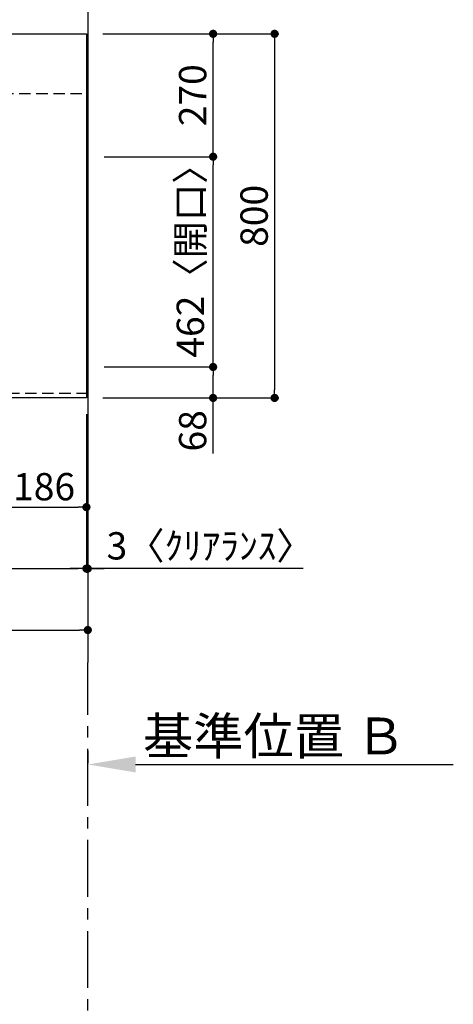
# Model space of a CAD drawing. Extents: x 28111 to 54233, y 210 to 8610.
# Drawn here: x 31327 to 32279, y 5331 to 7495 of the extents above; entities that cross this region are included whole.
import ezdxf

# ---------------------------------------------------------------- set-up
doc = ezdxf.new("R2010")
doc.units = 0
doc.header["$LTSCALE"] = 50
doc.header["$MEASUREMENT"] = 0
doc.linetypes.add('CENTER', pattern=[2, 1.25, -0.25, 0.25, -0.25])
doc.linetypes.add('HIDDEN', pattern=[0.375, 0.25, -0.125])
doc.layers.get('0').update_dxf_attribs({"linetype": 'CONTINUOUS'})
for name, color, linetype in [('111-壁仕上', 3, 'CONTINUOUS'), ('121-キャビネット（中）', 253, 'HIDDEN'), ('126-甲板', 2, 'CONTINUOUS'), ('166-寸法B', 11, 'CONTINUOUS')]:
    doc.layers.add(name, color=color, linetype=linetype)
doc.styles.add('KH001', font='txt')
doc.dimstyles.new('KH1xx030', dxfattribs={"dimscale": 30, "dimtxt": 2, "dimasz": 0.6, "dimexe": 0.3, "dimexo": 1.2, "dimgap": 0.5, "dimtad": 3, "dimdec": 1, "dimdsep": 46, "dimlunit": 6, "dimtxsty": 'KH001', "dimblk": 'DOT', "dimcen": 1, "dimdle": 1, "dimclrd": 256, "dimclre": 256, "dimclrt": 256, "dimadec": 0, "dimazin": 0, "dimtfac": 1, "dimtdec": 1, "dimtix": 1, "dimtmove": 2, "dimatfit": 3, "dimldrblk": 'CLOSEDBLANK', "dimfxl": 1, "dimtolj": 1, "dimtzin": 0, "dimlwd": -1, "dimlwe": -1, "dimarcsym": 0})

# ---------------------------------------------------------------- blocks, each defined once
blk = doc.blocks.new('_Dot')
at = {"color": 0, "linetype": 'ByBlock', "lineweight": -2}
blk.add_line((-0.5, 0), (-1, 0), dxfattribs=at)
at = {"color": 0, "linetype": 'ByBlock', "const_width": 0.5}
blk.add_lwpolyline([(-0.25, 0, 1), (0.25, 0, 1)], format="xyb", close=True, dxfattribs=at)
blk = doc.blocks.new('*D144')
at = {"layer": '166-寸法B', "transparency": 16777216}
for p, q in [((31287.8, 6627.8), (31287.8, 6414.8)), ((31473.8, 6627.8), (31473.8, 6414.8)), ((31305.8, 6423.8), (31455.8, 6423.8))]:
    blk.add_line(p, q, dxfattribs=at)
at = {"layer": '166-寸法B', "transparency": 16777216, "xscale": 18, "yscale": 18, "zscale": 18, "rotation": 180}
blk.add_blockref('_Dot', (31287.8, 6423.8), dxfattribs=at)
at = {"layer": '166-寸法B', "transparency": 16777216, "xscale": 18, "yscale": 18, "zscale": 18}
blk.add_blockref('_Dot', (31473.8, 6423.8), dxfattribs=at)
at = {"layer": '166-寸法B', "transparency": 16777216, "insert": (31380.8, 6468.8), "char_height": 60, "attachment_point": 5, "style": 'KH001'}
blk.add_mtext('\\A1;186', dxfattribs=at)
blk = doc.blocks.new('_ClosedBlank')
at = {"color": 0, "linetype": 'ByBlock', "lineweight": -2}
for p, q in [((-1, 0.167), (0, 0)), ((-1, 0.167), (-1, -0.167)), ((0, 0), (-1, -0.167))]:
    blk.add_line(p, q, dxfattribs=at)
blk = doc.blocks.new('*D145')
at = {"layer": '166-寸法B', "transparency": 16777216}
for p, q in [((29035.8, 6627.8), (29035.8, 6279.8)), ((31473.8, 6627.8), (31473.8, 6279.8)), ((29053.8, 6288.8), (31455.8, 6288.8))]:
    blk.add_line(p, q, dxfattribs=at)
at = {"layer": '166-寸法B', "transparency": 16777216, "xscale": 18, "yscale": 18, "zscale": 18, "rotation": 180}
blk.add_blockref('_Dot', (29035.8, 6288.8), dxfattribs=at)
at = {"layer": '166-寸法B', "transparency": 16777216, "xscale": 18, "yscale": 18, "zscale": 18}
blk.add_blockref('_Dot', (31473.8, 6288.8), dxfattribs=at)
at = {"layer": '166-寸法B', "transparency": 16777216, "insert": (30254.8, 6339.1), "char_height": 60, "attachment_point": 5, "style": 'KH001'}
blk.add_mtext('\\A1;2,438〈ﾜｰｸﾄｯﾌﾟ寸法〉', dxfattribs=at)
blk = doc.blocks.new('*D150')
at = {"layer": '166-寸法B', "transparency": 16777216}
for p, q in [((31476.8, 5888.4), (31476.8, 5861.4)), ((31581.8, 5858.4), (32279.4, 5858.4))]:
    blk.add_line(p, q, dxfattribs=at)
blk.add_solid([(31581.8, 5875.9), (31581.8, 5840.9), (31476.8, 5858.4)], dxfattribs=at)
at = {"layer": '166-寸法B', "transparency": 16777216, "insert": (31886.4, 5920.9), "char_height": 81, "attachment_point": 5, "style": 'KH001'}
blk.add_mtext('\\A1;基準位置 Ｂ', dxfattribs=at)
blk = doc.blocks.new('_None')
blk = doc.blocks.new('*D157')
at = {"layer": '166-寸法B', "transparency": 16777216}
for p, q in [((31473.8, 6627.8), (31473.8, 6279.8)), ((31476.8, 6627.8), (31476.8, 6279.8)), ((31455.8, 6288.8), (31437.8, 6288.8)), ((31473.8, 6288.8), (31476.8, 6288.8)), ((31473.8, 6288.8), (31476.8, 6288.8)), ((31949.8, 6288.8), (31476.8, 6288.8)), ((31494.8, 6288.8), (31512.8, 6288.8))]:
    blk.add_line(p, q, dxfattribs=at)
at = {"layer": '166-寸法B', "transparency": 16777216, "xscale": 18, "yscale": 18, "zscale": 18}
blk.add_blockref('_Dot', (31473.8, 6288.8), dxfattribs=at)
at = {"layer": '166-寸法B', "transparency": 16777216, "xscale": 18, "yscale": 18, "zscale": 18, "rotation": 180}
blk.add_blockref('_Dot', (31476.8, 6288.8), dxfattribs=at)
at = {"layer": '166-寸法B', "transparency": 16777216, "insert": (31745.3, 6338.8), "char_height": 60, "attachment_point": 5, "style": 'KH001'}
blk.add_mtext('\\A1;3〈ｸﾘｱﾗﾝｽ〉', dxfattribs=at)
blk = doc.blocks.new('*D158')
at = {"layer": '166-寸法B', "transparency": 16777216}
for p, q in [((31512.8, 6731.8), (31761, 6731.8)), ((31752, 6681.8), (31752, 6713.8)), ((31521.8, 6663.8), (31761, 6663.8)), ((31752, 6541.6), (31752, 6663.8))]:
    blk.add_line(p, q, dxfattribs=at)
at = {"layer": '166-寸法B', "transparency": 16777216, "xscale": 18, "yscale": 18, "zscale": 18}
for p, rotation in [((31752, 6731.8), 90), ((31752, 6663.8), 270)]:
    blk.add_blockref('_Dot', p, dxfattribs=dict(at, rotation=rotation))
at = {"layer": '166-寸法B', "transparency": 16777216, "insert": (31707, 6591.5), "char_height": 60, "attachment_point": 5, "rotation": 90, "style": 'KH001'}
blk.add_mtext('\\A1;68', dxfattribs=at)
blk = doc.blocks.new('*D159')
at = {"layer": '166-寸法B', "transparency": 16777216}
for p, q in [((31512.8, 7193.8), (31761, 7193.8)), ((31752, 6749.8), (31752, 7175.8)), ((31512.8, 6731.8), (31761, 6731.8))]:
    blk.add_line(p, q, dxfattribs=at)
at = {"layer": '166-寸法B', "transparency": 16777216, "xscale": 18, "yscale": 18, "zscale": 18}
for p, rotation in [((31752, 7193.8), 90), ((31752, 6731.8), 270)]:
    blk.add_blockref('_Dot', p, dxfattribs=dict(at, rotation=rotation))
at = {"layer": '166-寸法B', "transparency": 16777216, "insert": (31702, 6984.1), "char_height": 60, "attachment_point": 5, "rotation": 90, "style": 'KH001'}
blk.add_mtext('\\A1;462〈開口〉', dxfattribs=at)
blk = doc.blocks.new('*D160')
at = {"layer": '166-寸法B', "transparency": 16777216}
for p, q in [((31509.8, 7463.8), (31761, 7463.8)), ((31752, 7211.8), (31752, 7445.8)), ((31512.8, 7193.8), (31761, 7193.8))]:
    blk.add_line(p, q, dxfattribs=at)
at = {"layer": '166-寸法B', "transparency": 16777216, "xscale": 18, "yscale": 18, "zscale": 18}
for p, rotation in [((31752, 7463.8), 90), ((31752, 7193.8), 270)]:
    blk.add_blockref('_Dot', p, dxfattribs=dict(at, rotation=rotation))
at = {"layer": '166-寸法B', "transparency": 16777216, "insert": (31707, 7328.8), "char_height": 60, "attachment_point": 5, "rotation": 90, "style": 'KH001'}
blk.add_mtext('\\A1;270', dxfattribs=at)
blk = doc.blocks.new('*D161')
at = {"layer": '166-寸法B', "transparency": 16777216}
for p, q in [((31509.8, 7463.8), (31896, 7463.8)), ((31887, 7445.8), (31887, 6681.8)), ((31509.8, 6663.8), (31896, 6663.8))]:
    blk.add_line(p, q, dxfattribs=at)
at = {"layer": '166-寸法B', "transparency": 16777216, "xscale": 18, "yscale": 18, "zscale": 18}
for p, rotation in [((31887, 7463.8), 90), ((31887, 6663.8), 270)]:
    blk.add_blockref('_Dot', p, dxfattribs=dict(at, rotation=rotation))
at = {"layer": '166-寸法B', "transparency": 16777216, "insert": (31842, 7063.8), "char_height": 60, "attachment_point": 5, "rotation": 90, "style": 'KH001'}
blk.add_mtext('\\A1;800', dxfattribs=at)
blk = doc.blocks.new('*D162')
at = {"layer": '166-寸法B', "transparency": 16777216}
for p, q in [((29035.8, 6627.8), (29035.8, 6144.8)), ((31476.8, 6627.8), (31476.8, 6144.8)), ((29053.8, 6153.8), (31458.8, 6153.8))]:
    blk.add_line(p, q, dxfattribs=at)
at = {"layer": '166-寸法B', "transparency": 16777216, "xscale": 18, "yscale": 18, "zscale": 18, "rotation": 180}
blk.add_blockref('_Dot', (29035.8, 6153.8), dxfattribs=at)
at = {"layer": '166-寸法B', "transparency": 16777216, "xscale": 18, "yscale": 18, "zscale": 18}
blk.add_blockref('_Dot', (31476.8, 6153.8), dxfattribs=at)
at = {"layer": '166-寸法B', "transparency": 16777216, "insert": (30256.3, 6202.6), "char_height": 60, "attachment_point": 5, "style": 'KH001'}
blk.add_mtext('\\A1;2,441', dxfattribs=at)

msp = doc.modelspace()

# ---------------------------------------------------------------- linework, layer by layer
at = {"layer": '111-壁仕上', "ltscale": 2}
msp.add_line((31476.76, 7662.81), (31476.76, 6082.4), dxfattribs=at)
at = {"layer": '111-壁仕上', "color": 253, "linetype": 'CENTER', "ltscale": 2}
msp.add_line((31476.76, 4567.49), (31476.76, 6082.4), dxfattribs=at)
at = {"layer": '121-キャビネット（中）', "ltscale": 2}
msp.add_line((29038.76, 7332.81), (31476.76, 7332.81), dxfattribs=at)
msp.add_lwpolyline([(31476.76, 6673.81), (29038.76, 6673.81), (29038.76, 7332.81)], dxfattribs=at)
at = {"layer": '126-甲板'}
msp.add_lwpolyline([(29035.76, 7463.81), (31473.76, 7463.81), (31473.76, 6663.81), (29035.76, 6663.81)], close=True, dxfattribs=at)

# ---------------------------------------------------------------- dimensions: what is measured, and where the dimension line sits
at = {"layer": '166-寸法B'}
for base, p1, p2, angle, picture, middle in [((31752.02, 7463.81), (31476.76, 7193.81), (31473.76, 7463.81), 90, '*D160', (31707.02, 7328.81)), ((31887.02, 6663.81), (31473.76, 7463.81), (31473.76, 6663.81), 90, '*D161', (31842.02, 7063.81)), ((31476.76, 6153.81), (29035.76, 6663.81), (31476.76, 6663.81), 180, '*D162', (30256.26, 6202.62)), ((31473.76, 6423.81), (31287.76, 6663.81), (31473.76, 6663.81), 180, '*D144', (31380.76, 6468.81))]:
    dim = msp.add_linear_dim(base=base, p1=p1, p2=p2, angle=angle, dimstyle='KH1xx030', dxfattribs=at)
    dim.commit()
    dim.dimension.update_dxf_attribs({"geometry": picture, "text_midpoint": middle})
dim = msp.add_linear_dim(base=(31752.02, 7193.81), p1=(31476.76, 6731.81), p2=(31476.76, 7193.81), angle=90, text='<>〈開口〉', dimstyle='KH1xx030', dxfattribs=at)
dim.commit()
dim.dimension.update_dxf_attribs({"geometry": '*D159', "text_midpoint": (31701.99, 6984.14), "dimtype": 128})
dim = msp.add_linear_dim(base=(31752.02, 6731.81), p1=(31485.76, 6663.81), p2=(31476.76, 6731.81), angle=90, dimstyle='KH1xx030', override={"dimtmove": 1}, dxfattribs=at)
dim.commit()
dim.dimension.update_dxf_attribs({"geometry": '*D158', "text_midpoint": (31752.02, 6591.49), "dimtype": 128})
dim = msp.add_linear_dim(base=(31473.76, 6288.81), p1=(29035.76, 6663.81), p2=(31473.76, 6663.81), angle=180, text='<>〈ﾜｰｸﾄｯﾌﾟ寸法〉', dimstyle='KH1xx030', dxfattribs=at)
dim.commit()
dim.dimension.update_dxf_attribs({"geometry": '*D145', "text_midpoint": (30254.76, 6339.14)})
for base, p1, p2, text, override, picture, middle in [((31476.76, 6288.81), (31473.76, 6663.81), (31476.76, 6663.81), '<>〈ｸﾘｱﾗﾝｽ〉', {"dimtmove": 1}, '*D157', (31745.34, 6288.81)), ((32270.39, 5858.37), (31476.76, 5858.37), (32270.39, 5770.76), '基準位置 Ｂ', {"dimtxt": 2.7, "dimasz": 3.5, "dimexe": 0.1, "dimexo": 1, "dimblk2": 'None', "dimsah": 1, "dimdle": 0.3, "dimse2": 1}, '*D150', (31886.39, 5920.86))]:
    dim = msp.add_linear_dim(base=base, p1=p1, p2=p2, angle=180, text=text, dimstyle='KH1xx030', override=override, dxfattribs=at)
    dim.commit()
    dim.dimension.update_dxf_attribs({"geometry": picture, "text_midpoint": middle, "dimtype": 128})

doc.saveas('drawing.dxf')
